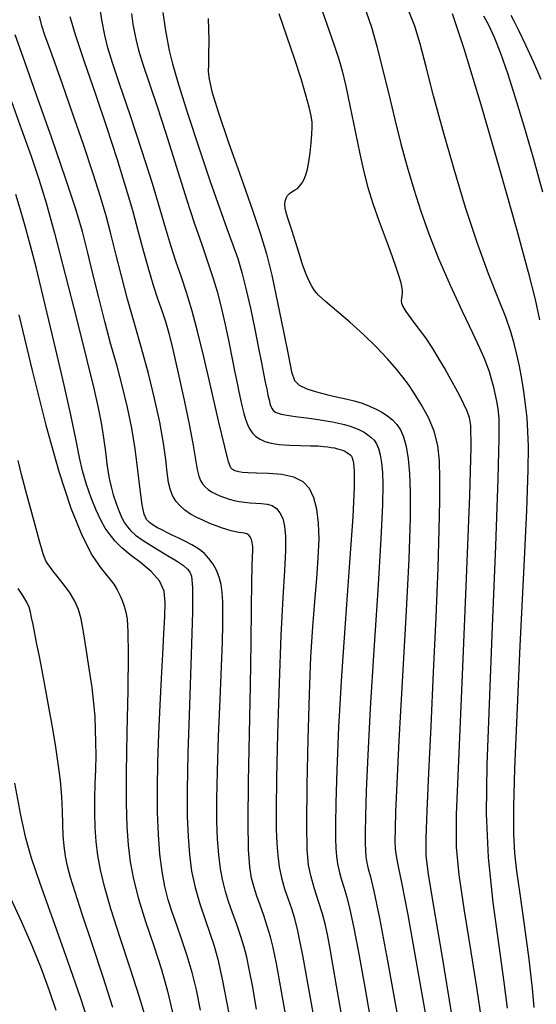
# Model space of a CAD drawing. Extents: x 356880 to 360080, y 1032300 to 1035510.
# Drawn here: x 358698 to 358759, y 1034883 to 1034999 of the extents above; entities that cross this region are included whole.
import ezdxf

# ---------------------------------------------------------------- set-up
doc = ezdxf.new("R2010")
doc.units = 0
doc.header["$LTSCALE"] = 25
doc.header["$MEASUREMENT"] = 0
doc.layers.add('INDEX', color=1, linetype='CONTINUOUS')
doc.layers.add('INTER', color=33, linetype='CONTINUOUS')

msp = doc.modelspace()

# ---------------------------------------------------------------- linework, layer by layer
at = {"layer": 'INDEX', "linetype": 'CONTINUOUS'}
for points, elevation in [([(358736.212, 1034881.3), (358735.58, 1034884.89), (358735.134, 1034887.415), (358734.806, 1034889.25), (358734.806, 1034889.25), (358734.531, 1034890.731), (358734.249, 1034892.057), (358733.901, 1034893.39), (358733.901, 1034893.39), (358733.452, 1034894.846), (358732.971, 1034896.348), (358732.551, 1034897.773), (358732.551, 1034897.773), (358732.265, 1034899.132), (358732.111, 1034900.977), (358732.064, 1034903.994), (358732.064, 1034903.994), (358732.102, 1034908.588), (358732.206, 1034914.042), (358732.361, 1034919.357), (358732.361, 1034919.357), (358732.549, 1034923.747), (358732.762, 1034927.296), (358732.993, 1034930.301), (358732.993, 1034930.301), (358733.225, 1034933.007), (358733.414, 1034935.457), (358733.506, 1034937.641), (358733.506, 1034937.641), (358733.455, 1034939.552), (358733.253, 1034941.187), (358732.9, 1034942.548), (358732.9, 1034942.548), (358732.382, 1034943.633), (358731.622, 1034944.446), (358730.532, 1034944.989), (358730.532, 1034944.989), (358729.085, 1034945.279), (358727.513, 1034945.396), (358726.114, 1034945.434), (358726.114, 1034945.434), (358725.113, 1034945.474), (358724.458, 1034945.529), (358724.025, 1034945.598), (358724.025, 1034945.598), (358723.707, 1034945.679), (358723.464, 1034945.771), (358723.269, 1034945.875), (358723.269, 1034945.875), (358723.083, 1034946.076), (358722.812, 1034946.8), (358722.344, 1034948.559), (358722.344, 1034948.559), (358721.616, 1034951.644), (358720.739, 1034955.461), (358719.869, 1034959.195), (358719.869, 1034959.195), (358719.125, 1034962.213), (358718.477, 1034964.609), (358717.857, 1034966.66), (358717.857, 1034966.66), (358717.215, 1034968.598), (358716.571, 1034970.493), (358715.962, 1034972.37), (358715.962, 1034972.37), (358715.391, 1034974.312), (358714.727, 1034976.622), (358713.806, 1034979.659), (358713.806, 1034979.659), (358712.541, 1034983.587), (358711.147, 1034987.783), (358709.918, 1034991.433), (358709.918, 1034991.433), (358709.071, 1034993.951), (358708.53, 1034995.685), (358708.147, 1034997.215), (358708.147, 1034997.215), (358707.8, 1034999.006), (358707.488, 1035001.062)], 2270), ([(358733.911, 1034999.955), (358734.657, 1034997.822), (358735.323, 1034995.887), (358735.323, 1034995.887), (358735.827, 1034994.381), (358736.239, 1034992.971), (358736.668, 1034991.179), (358736.668, 1034991.179), (358737.191, 1034988.695), (358737.763, 1034985.863), (358738.31, 1034983.19), (358738.31, 1034983.19), (358738.785, 1034981.041), (358739.263, 1034979.207), (358739.85, 1034977.332), (358739.85, 1034977.332), (358740.606, 1034975.178), (358741.421, 1034972.972), (358742.137, 1034971.053), (358742.137, 1034971.053), (358742.637, 1034969.676), (358742.949, 1034968.746), (358743.14, 1034968.08), (358743.14, 1034968.08), (358743.264, 1034967.526), (358743.332, 1034967.055), (358743.345, 1034966.665), (358743.345, 1034966.665), (358743.309, 1034966.352), (358743.252, 1034966.086), (358743.214, 1034965.835), (358743.214, 1034965.835), (358743.236, 1034965.553), (358743.392, 1034965.161), (358743.763, 1034964.565), (358743.763, 1034964.565), (358744.395, 1034963.704), (358745.205, 1034962.631), (358746.076, 1034961.427), (358746.076, 1034961.427), (358746.91, 1034960.168), (358747.687, 1034958.906), (358748.403, 1034957.691), (358748.403, 1034957.691), (358749.057, 1034956.56), (358749.644, 1034955.514), (358750.161, 1034954.542), (358750.161, 1034954.542), (358750.604, 1034953.639), (358750.966, 1034952.805), (358751.242, 1034952.042), (358751.242, 1034952.042), (358751.418, 1034951.08), (358751.451, 1034948.554), (358751.287, 1034942.828), (358751.287, 1034942.828), (358750.908, 1034933.056), (358750.428, 1034921.573), (358749.993, 1034911.503), (358749.993, 1034911.503), (358749.736, 1034905.119), (358749.729, 1034901.279), (358750.031, 1034897.986), (358750.031, 1034897.986), (358750.655, 1034893.727), (358751.438, 1034888.912), (358752.171, 1034884.435), (358752.171, 1034884.435), (358752.689, 1034880.979)], 2280), ([(358759.781, 1034991.967), (358758.886, 1034993.97), (358757.941, 1034996.035), (358757.134, 1034997.764), (358757.134, 1034997.764), (358756.594, 1034998.87), (358756.228, 1034999.508)], 2290), ([(358719.493, 1034881.996), (358718.998, 1034884.391), (358718.49, 1034886.45), (358718.49, 1034886.45), (358717.908, 1034888.43), (358717.284, 1034890.323), (358716.676, 1034892.053), (358716.676, 1034892.053), (358716.13, 1034893.584), (358715.657, 1034895.044), (358715.258, 1034896.601), (358715.258, 1034896.601), (358714.934, 1034898.394), (358714.683, 1034900.451), (358714.507, 1034902.772), (358714.405, 1034905.357), (358714.377, 1034908.205), (358714.424, 1034911.318), (358714.424, 1034911.318), (358714.539, 1034914.658), (358714.696, 1034918.039), (358714.864, 1034921.239), (358714.864, 1034921.239), (358715.016, 1034924.073), (358715.146, 1034926.502), (358715.254, 1034928.528), (358715.254, 1034928.528), (358715.311, 1034930.171), (358715.167, 1034931.527), (358714.646, 1034932.718), (358714.646, 1034932.718), (358713.647, 1034933.835), (358712.383, 1034934.878), (358711.144, 1034935.818), (358711.144, 1034935.818), (358710.16, 1034936.643), (358709.404, 1034937.399), (358708.784, 1034938.148), (358708.784, 1034938.148), (358708.222, 1034938.955), (358707.679, 1034939.901), (358707.127, 1034941.074), (358707.127, 1034941.074), (358706.554, 1034942.52), (358706.005, 1034944.124), (358705.54, 1034945.733), (358705.54, 1034945.733), (358705.179, 1034947.314), (358704.774, 1034949.328), (358704.137, 1034952.359), (358704.137, 1034952.359), (358703.152, 1034956.726), (358701.988, 1034961.705), (358700.889, 1034966.308), (358700.889, 1034966.308), (358700.038, 1034969.784), (358699.387, 1034972.326), (358698.832, 1034974.367), (358698.832, 1034974.367), (358698.273, 1034976.299), (358697.63, 1034978.359)], 2260), ([(358702.416, 1034881.956), (358701.625, 1034884.289), (358700.665, 1034886.883), (358699.558, 1034889.627), (358699.558, 1034889.627), (358698.34, 1034892.415), (358697.099, 1034895.14)], 2250)]:
    msp.add_lwpolyline(points, dxfattribs=dict(at, elevation=elevation))
at = {"layer": 'INTER', "linetype": 'CONTINUOUS'}
for points in [[(358729.97, 1034879.125), (358729.062, 1034884.218), (358729.062, 1034884.218), (358728.461, 1034887.514), (358728.082, 1034889.408), (358727.763, 1034890.666), (358727.763, 1034890.666), (358727.383, 1034891.913), (358726.954, 1034893.191), (358726.527, 1034894.402), (358726.527, 1034894.402), (358726.143, 1034895.481), (358725.81, 1034896.509), (358725.529, 1034897.606), (358725.529, 1034897.606), (358725.304, 1034898.954), (358725.156, 1034901.002), (358725.107, 1034904.261), (358725.107, 1034904.261), (358725.168, 1034909.02), (358725.291, 1034914.668), (358725.413, 1034920.368), (358725.413, 1034920.368), (358725.487, 1034925.401), (358725.525, 1034929.512), (358725.556, 1034932.561), (358725.556, 1034932.561), (358725.601, 1034934.498), (358725.645, 1034935.609), (358725.669, 1034936.271), (358725.655, 1034936.795), (358725.6, 1034937.243), (358725.503, 1034937.616), (358725.503, 1034937.616), (358725.365, 1034937.914), (358725.186, 1034938.136), (358724.965, 1034938.283), (358724.965, 1034938.283), (358724.702, 1034938.36), (358724.391, 1034938.401), (358724.027, 1034938.444), (358724.027, 1034938.444), (358723.604, 1034938.522), (358723.122, 1034938.641), (358722.58, 1034938.8), (358722.58, 1034938.8), (358721.978, 1034939.001), (358721.317, 1034939.243), (358720.596, 1034939.525), (358720.596, 1034939.525), (358719.825, 1034939.849), (358719.043, 1034940.215), (358718.303, 1034940.624), (358718.303, 1034940.624), (358717.646, 1034941.078), (358717.08, 1034941.577), (358716.606, 1034942.12), (358716.606, 1034942.12), (358716.222, 1034942.721), (358715.923, 1034943.439), (358715.703, 1034944.348), (358715.703, 1034944.348), (358715.543, 1034945.523), (358715.369, 1034947.05), (358715.095, 1034949.016), (358715.095, 1034949.016), (358714.654, 1034951.464), (358714.056, 1034954.26), (358713.332, 1034957.226), (358713.332, 1034957.226), (358712.517, 1034960.207), (358711.67, 1034963.147), (358710.857, 1034966.014), (358710.857, 1034966.014), (358710.13, 1034968.771), (358709.482, 1034971.359), (358708.894, 1034973.714), (358708.894, 1034973.714), (358708.328, 1034975.849), (358707.673, 1034978.084), (358706.798, 1034980.815), (358706.798, 1034980.815), (358705.634, 1034984.27), (358704.345, 1034988.002), (358703.157, 1034991.394), (358703.157, 1034991.394), (358702.243, 1034993.973), (358701.577, 1034995.827), (358701.083, 1034997.186), (358701.083, 1034997.186), (358700.699, 1034998.296), (358700.422, 1034999.454)], [(358704.036, 1034999.399), (358704.67, 1034997.274), (358704.67, 1034997.274), (358705.729, 1034994.084), (358707.048, 1034990.227), (358708.395, 1034986.26), (358708.395, 1034986.26), (358709.58, 1034982.639), (358710.582, 1034979.415), (358711.421, 1034976.538), (358711.421, 1034976.538), (358712.122, 1034973.959), (358712.734, 1034971.641), (358713.312, 1034969.548), (358713.312, 1034969.548), (358713.893, 1034967.656), (358714.45, 1034965.986), (358714.937, 1034964.572), (358714.937, 1034964.572), (358715.335, 1034963.367), (358715.723, 1034962.012), (358716.209, 1034960.069), (358716.209, 1034960.069), (358716.858, 1034957.275), (358717.565, 1034954.067), (358718.187, 1034951.054), (358718.187, 1034951.054), (358718.615, 1034948.721), (358718.889, 1034947.048), (358719.086, 1034945.89), (358719.086, 1034945.89), (358719.273, 1034945.105), (358719.478, 1034944.576), (358719.722, 1034944.188), (358719.722, 1034944.188), (358720.019, 1034943.847), (358720.374, 1034943.535), (358720.786, 1034943.25), (358720.786, 1034943.25), (358721.254, 1034942.993), (358721.766, 1034942.764), (358722.311, 1034942.562), (358722.311, 1034942.562), (358722.877, 1034942.386), (358723.464, 1034942.237), (358724.07, 1034942.114), (358724.07, 1034942.114), (358724.696, 1034942.018), (358725.342, 1034941.948), (358726.008, 1034941.905), (358726.008, 1034941.905), (358726.687, 1034941.877), (358727.348, 1034941.808), (358727.951, 1034941.631), (358727.951, 1034941.631), (358728.464, 1034941.29), (358728.881, 1034940.774), (358729.202, 1034940.082), (358729.202, 1034940.082), (358729.425, 1034939.191), (358729.541, 1034937.975), (358729.54, 1034936.286), (358729.54, 1034936.286), (358729.421, 1034933.953), (358729.223, 1034930.719), (358728.996, 1034926.303), (358728.996, 1034926.303), (358728.783, 1034920.656), (358728.607, 1034914.653), (358728.485, 1034909.4), (358728.485, 1034909.4), (358728.43, 1034905.725), (358728.437, 1034903.339), (358728.497, 1034901.679), (358728.497, 1034901.679), (358728.608, 1034900.262), (358728.787, 1034898.941), (358729.059, 1034897.649), (358729.431, 1034896.35), (358729.847, 1034895.109), (358730.237, 1034894.019), (358730.237, 1034894.019), (358730.567, 1034893.014), (358730.959, 1034891.39), (358731.574, 1034888.286), (358731.574, 1034888.286), (358732.503, 1034883.232), (358733.561, 1034877.335)], [(358711.31, 1034999.744), (358711.496, 1034998.52), (358711.668, 1034997.511), (358711.668, 1034997.511), (358711.854, 1034996.571), (358712.147, 1034995.429), (358712.653, 1034993.783), (358712.653, 1034993.783), (358713.438, 1034991.44), (358714.391, 1034988.639), (358715.357, 1034985.729), (358715.357, 1034985.729), (358716.221, 1034982.98), (358717.023, 1034980.351), (358717.846, 1034977.726), (358717.846, 1034977.726), (358718.737, 1034975.042), (358719.623, 1034972.469), (358720.398, 1034970.23), (358720.398, 1034970.23), (358720.991, 1034968.455), (358721.459, 1034966.897), (358721.891, 1034965.212), (358721.891, 1034965.212), (358722.354, 1034963.168), (358722.819, 1034960.975), (358723.233, 1034958.954), (358723.233, 1034958.954), (358723.557, 1034957.35), (358723.81, 1034956.101), (358724.025, 1034955.07), (358724.025, 1034955.07), (358724.229, 1034954.141), (358724.428, 1034953.291), (358724.622, 1034952.521), (358724.622, 1034952.521), (358724.816, 1034951.83), (358725.031, 1034951.214), (358725.295, 1034950.671), (358725.295, 1034950.671), (358725.63, 1034950.197), (358726.04, 1034949.792), (358726.526, 1034949.455), (358726.526, 1034949.455), (358727.1, 1034949.186), (358727.828, 1034948.984), (358728.786, 1034948.846), (358728.786, 1034948.846), (358730.003, 1034948.767), (358731.311, 1034948.725), (358732.494, 1034948.697), (358732.494, 1034948.697), (358733.385, 1034948.662), (358734.03, 1034948.617), (358734.523, 1034948.563), (358734.947, 1034948.5), (358735.325, 1034948.428), (358735.667, 1034948.346), (358735.667, 1034948.346), (358735.982, 1034948.253), (358736.27, 1034948.15), (358736.533, 1034948.036), (358736.533, 1034948.036), (358736.769, 1034947.911), (358736.98, 1034947.775), (358737.164, 1034947.628), (358737.164, 1034947.628), (358737.323, 1034947.453), (358737.46, 1034947.158), (358737.578, 1034946.636), (358737.578, 1034946.636), (358737.667, 1034945.692), (358737.665, 1034943.789), (358737.494, 1034940.306), (358737.494, 1034940.306), (358737.113, 1034934.893), (358736.622, 1034928.292), (358736.155, 1034921.516), (358736.155, 1034921.516), (358735.822, 1034915.442), (358735.615, 1034910.383), (358735.502, 1034906.514), (358735.502, 1034906.514), (358735.452, 1034903.914), (358735.452, 1034902.26), (358735.492, 1034901.133), (358735.492, 1034901.133), (358735.567, 1034900.177), (358735.688, 1034899.285), (358735.872, 1034898.414), (358735.872, 1034898.414), (358736.127, 1034897.515), (358736.436, 1034896.521), (358736.777, 1034895.362), (358736.777, 1034895.362), (358737.14, 1034893.917), (358737.576, 1034891.875), (358738.15, 1034888.872), (358738.15, 1034888.872), (358738.9, 1034884.723), (358739.743, 1034879.937)], [(358715.018, 1034999.866), (358715.308, 1034998.007), (358715.541, 1034996.646), (358715.541, 1034996.646), (358715.789, 1034995.397), (358716.188, 1034993.802), (358716.894, 1034991.386), (358716.894, 1034991.386), (358717.993, 1034987.875), (358719.315, 1034983.806), (358720.622, 1034979.917), (358720.622, 1034979.917), (358721.723, 1034976.789), (358722.607, 1034974.369), (358723.312, 1034972.446), (358723.312, 1034972.446), (358723.878, 1034970.799), (358724.37, 1034969.166), (358724.855, 1034967.272), (358724.855, 1034967.272), (358725.38, 1034964.954), (358725.903, 1034962.48), (358726.358, 1034960.232), (358726.358, 1034960.232), (358726.7, 1034958.498), (358726.949, 1034957.211), (358727.14, 1034956.215), (358727.14, 1034956.215), (358727.307, 1034955.378), (358727.454, 1034954.676), (358727.583, 1034954.107), (358727.583, 1034954.107), (358727.695, 1034953.666), (358727.808, 1034953.326), (358727.939, 1034953.054), (358727.939, 1034953.054), (358728.121, 1034952.819), (358728.449, 1034952.614), (358729.028, 1034952.432), (358729.028, 1034952.432), (358729.917, 1034952.27), (358730.976, 1034952.125), (358732.016, 1034951.996), (358732.016, 1034951.996), (358732.894, 1034951.881), (358733.646, 1034951.769), (358734.354, 1034951.652), (358734.354, 1034951.652), (358735.082, 1034951.518), (358735.817, 1034951.366), (358736.529, 1034951.193), (358736.529, 1034951.193), (358737.191, 1034950.998), (358737.798, 1034950.78), (358738.35, 1034950.54), (358738.847, 1034950.277), (358739.289, 1034949.992), (358739.677, 1034949.684), (358739.677, 1034949.684), (358740.01, 1034949.344), (358740.294, 1034948.923), (358740.531, 1034948.363), (358740.531, 1034948.363), (358740.726, 1034947.617), (358740.88, 1034946.674), (358740.993, 1034945.534), (358740.993, 1034945.534), (358741.055, 1034944.078), (358741.019, 1034941.704), (358740.826, 1034937.689), (358740.826, 1034937.689), (358740.448, 1034931.648), (358739.982, 1034924.546), (358739.553, 1034917.685), (358739.553, 1034917.685), (358739.257, 1034912.12), (358739.085, 1034907.929), (358738.997, 1034904.944), (358738.997, 1034904.944), (358738.959, 1034902.97), (358738.959, 1034901.715), (358738.99, 1034900.86), (358738.99, 1034900.86), (358739.048, 1034900.131), (358739.149, 1034899.427), (358739.313, 1034898.694), (358739.313, 1034898.694), (358739.571, 1034897.768), (358739.993, 1034896.06), (358740.662, 1034892.873), (358740.662, 1034892.873), (358741.616, 1034887.819), (358742.711, 1034881.739)], [(358720.396, 1034999.188), (358720.447, 1034996.609), (358720.447, 1034996.609), (358720.439, 1034994.85), (358720.41, 1034993.729), (358720.404, 1034992.896), (358720.404, 1034992.896), (358720.491, 1034991.985), (358720.821, 1034990.553), (358721.563, 1034988.14), (358721.563, 1034988.14), (358722.802, 1034984.512), (358724.272, 1034980.34), (358725.621, 1034976.524), (358726.587, 1034973.691), (358727.28, 1034971.379), (358727.902, 1034968.856), (358727.902, 1034968.856), (358728.599, 1034965.634), (358729.3, 1034962.197), (358729.877, 1034959.275), (358729.877, 1034959.275), (358730.263, 1034957.411), (358730.617, 1034956.398), (358731.161, 1034955.844), (358731.161, 1034955.844), (358732.049, 1034955.42), (358733.182, 1034955.057), (358734.4, 1034954.748), (358734.4, 1034954.748), (358735.566, 1034954.484), (358736.656, 1034954.239), (358737.67, 1034953.987), (358737.67, 1034953.987), (358738.61, 1034953.703), (358739.477, 1034953.382), (358740.269, 1034953.025), (358740.269, 1034953.025), (358740.988, 1034952.632), (358741.633, 1034952.202), (358742.204, 1034951.736), (358742.204, 1034951.736), (358742.702, 1034951.22), (358743.13, 1034950.579), (358743.492, 1034949.726), (358743.492, 1034949.726), (358743.79, 1034948.588), (358744.025, 1034947.151), (358744.197, 1034945.414), (358744.197, 1034945.414), (358744.298, 1034943.262), (358744.289, 1034940.12), (358744.12, 1034935.296), (358744.12, 1034935.296), (358743.773, 1034928.47), (358743.342, 1034920.81), (358742.95, 1034913.854), (358742.95, 1034913.854), (358742.693, 1034908.8), (358742.555, 1034905.477), (358742.492, 1034903.373), (358742.492, 1034903.373), (358742.471, 1034902.014), (358742.503, 1034901.068), (358742.611, 1034900.243), (358742.611, 1034900.243), (358742.83, 1034899.16), (358743.253, 1034897.1), (358743.986, 1034893.259), (358743.986, 1034893.259), (358745.068, 1034887.251), (358746.278, 1034880.359)], [(358749.212, 1034881.513), (358748.055, 1034888.511), (358747.044, 1034894.474), (358747.044, 1034894.474), (358746.432, 1034898.09), (358746.174, 1034900.238), (358746.154, 1034902.342), (358746.154, 1034902.342), (358746.27, 1034905.567), (358746.478, 1034910.025), (358746.747, 1034915.567), (358746.747, 1034915.567), (358747.046, 1034921.935), (358747.335, 1034928.434), (358747.571, 1034934.256), (358747.571, 1034934.256), (358747.722, 1034938.788), (358747.794, 1034942.182), (358747.804, 1034944.781), (358747.804, 1034944.781), (358747.748, 1034946.898), (358747.555, 1034948.718), (358747.13, 1034950.397), (358747.13, 1034950.397), (358746.428, 1034952.044), (358745.576, 1034953.584), (358744.752, 1034954.895), (358744.752, 1034954.895), (358744.072, 1034955.913), (358743.426, 1034956.794), (358742.648, 1034957.752), (358742.648, 1034957.752), (358741.606, 1034958.946), (358740.309, 1034960.333), (358738.799, 1034961.813), (358738.799, 1034961.813), (358737.151, 1034963.286), (358735.566, 1034964.629), (358734.279, 1034965.717), (358733.451, 1034966.473), (358732.966, 1034967.026), (358732.637, 1034967.552), (358732.637, 1034967.552), (358732.308, 1034968.204), (358731.948, 1034969.048), (358731.555, 1034970.121), (358731.555, 1034970.121), (358731.135, 1034971.424), (358730.718, 1034972.795), (358730.338, 1034974.032), (358730.338, 1034974.032), (358730.026, 1034974.983), (358729.784, 1034975.693), (358729.612, 1034976.257), (358729.612, 1034976.257), (358729.507, 1034976.755), (358729.469, 1034977.202), (358729.498, 1034977.598), (358729.498, 1034977.598), (358729.595, 1034977.944), (358729.758, 1034978.239), (358729.989, 1034978.484), (358729.989, 1034978.484), (358730.281, 1034978.684), (358730.607, 1034978.876), (358730.935, 1034979.098), (358730.935, 1034979.098), (358731.236, 1034979.387), (358731.506, 1034979.749), (358731.745, 1034980.183), (358731.745, 1034980.183), (358731.952, 1034980.701), (358732.134, 1034981.359), (358732.295, 1034982.223), (358732.295, 1034982.223), (358732.438, 1034983.314), (358732.559, 1034984.476), (358732.65, 1034985.506), (358732.65, 1034985.506), (358732.699, 1034986.273), (358732.683, 1034986.922), (358732.574, 1034987.667), (358732.574, 1034987.667), (358732.344, 1034988.702), (358731.958, 1034990.13), (358731.382, 1034992.035), (358731.382, 1034992.035), (358730.602, 1034994.435), (358729.702, 1034997.1), (358728.788, 1034999.734)], [(358739.092, 1034999.967), (358739.692, 1034998.138), (358740.337, 1034995.888), (358740.337, 1034995.888), (358741.024, 1034993.19), (358741.74, 1034990.223), (358742.466, 1034987.22), (358742.466, 1034987.22), (358743.192, 1034984.363), (358743.929, 1034981.647), (358744.696, 1034979.022), (358744.696, 1034979.022), (358745.521, 1034976.422), (358746.473, 1034973.733), (358747.632, 1034970.829), (358747.632, 1034970.829), (358749.021, 1034967.675), (358750.448, 1034964.603), (358751.662, 1034962.037), (358751.662, 1034962.037), (358752.482, 1034960.277), (358752.987, 1034959.129), (358753.321, 1034958.278), (358753.321, 1034958.278), (358753.605, 1034957.458), (358753.864, 1034956.617), (358754.096, 1034955.755), (358754.096, 1034955.755), (358754.304, 1034954.872), (358754.484, 1034953.972), (358754.638, 1034953.057), (358754.638, 1034953.057), (358754.754, 1034951.926), (358754.783, 1034949.57), (358754.666, 1034944.774), (358754.666, 1034944.774), (358754.374, 1034936.865), (358753.985, 1034927.329), (358753.607, 1034918.19), (358753.607, 1034918.19), (358753.343, 1034910.981), (358753.281, 1034905.251), (358753.506, 1034900.058), (358753.506, 1034900.058), (358754.051, 1034894.717), (358754.746, 1034889.591), (358755.371, 1034885.301), (358755.371, 1034885.301), (358755.751, 1034882.246)], [(358758.932, 1034882.31), (358758.76, 1034884.561), (358758.76, 1034884.561), (358758.343, 1034888.039), (358757.796, 1034892.086), (358757.272, 1034895.77), (358757.272, 1034895.77), (358756.893, 1034898.436), (358756.664, 1034900.548), (358756.557, 1034902.848), (358756.557, 1034902.848), (358756.554, 1034906.024), (358756.667, 1034910.557), (358756.915, 1034916.871), (358756.915, 1034916.871), (358757.295, 1034925.033), (358757.715, 1034933.664), (358758.058, 1034941.024), (358758.058, 1034941.024), (358758.237, 1034945.829), (358758.273, 1034948.62), (358758.213, 1034950.393), (358758.213, 1034950.393), (358758.099, 1034951.98), (358757.937, 1034953.547), (358757.728, 1034955.093), (358757.728, 1034955.093), (358757.475, 1034956.613), (358757.194, 1034958.079), (358756.902, 1034959.456), (358756.902, 1034959.456), (358756.596, 1034960.754), (358756.191, 1034962.153), (358755.58, 1034963.876), (358755.58, 1034963.876), (358754.683, 1034966.121), (358753.543, 1034968.994), (358752.231, 1034972.574), (358752.231, 1034972.574), (358750.824, 1034976.854), (358749.424, 1034981.478), (358748.137, 1034986), (358748.137, 1034986), (358747.049, 1034990.039), (358746.159, 1034993.459), (358745.442, 1034996.188), (358745.442, 1034996.188), (358744.826, 1034998.273), (358744.042, 1035000.25)], [(358749.228, 1034999.754), (358750.62, 1034995.618), (358750.62, 1034995.618), (358752.634, 1034988.994), (358754.896, 1034981.232), (358756.893, 1034974.17), (358756.893, 1034974.17), (358758.239, 1034969.204), (358759.057, 1034965.952), (358759.592, 1034963.586)], [(358752.965, 1034999.485), (358753.557, 1034998.411), (358754.216, 1034996.969), (358754.956, 1034995.086), (358754.956, 1034995.086), (358755.786, 1034992.704), (358756.71, 1034989.829), (358757.726, 1034986.479), (358757.726, 1034986.479), (358758.82, 1034982.705), (358759.92, 1034978.675)], [(358726.112, 1034882.14), (358725.616, 1034884.919), (358725.616, 1034884.919), (358725.254, 1034886.865), (358724.959, 1034888.25), (358724.634, 1034889.465), (358724.634, 1034889.465), (358724.213, 1034890.812), (358723.729, 1034892.243), (358723.243, 1034893.619), (358723.243, 1034893.619), (358722.805, 1034894.849), (358722.426, 1034896.021), (358722.106, 1034897.271), (358722.106, 1034897.271), (358721.845, 1034898.711), (358721.644, 1034900.362), (358721.502, 1034902.226), (358721.502, 1034902.226), (358721.422, 1034904.344), (358721.412, 1034906.927), (358721.481, 1034910.231), (358721.481, 1034910.231), (358721.629, 1034914.347), (358721.813, 1034918.717), (358721.977, 1034922.62), (358721.977, 1034922.62), (358722.079, 1034925.511), (358722.125, 1034927.54), (358722.131, 1034929.033), (358722.131, 1034929.033), (358722.109, 1034930.267), (358722.042, 1034931.337), (358721.908, 1034932.29), (358721.908, 1034932.29), (358721.687, 1034933.166), (358721.375, 1034933.974), (358720.974, 1034934.713), (358720.974, 1034934.713), (358720.482, 1034935.383), (358719.901, 1034935.984), (358719.228, 1034936.517), (358719.228, 1034936.517), (358718.475, 1034936.983), (358717.688, 1034937.392), (358716.921, 1034937.757), (358716.921, 1034937.757), (358716.219, 1034938.09), (358715.576, 1034938.402), (358714.974, 1034938.706), (358714.974, 1034938.706), (358714.403, 1034939.012), (358713.882, 1034939.321), (358713.439, 1034939.631), (358713.439, 1034939.631), (358713.092, 1034939.984), (358712.815, 1034940.595), (358712.574, 1034941.72), (358712.574, 1034941.72), (358712.335, 1034943.526), (358712.068, 1034945.819), (358711.745, 1034948.316), (358711.745, 1034948.316), (358711.341, 1034950.786), (358710.85, 1034953.217), (358710.271, 1034955.645), (358710.271, 1034955.645), (358709.61, 1034958.113), (358708.895, 1034960.667), (358708.163, 1034963.356), (358708.163, 1034963.356), (358707.446, 1034966.188), (358706.762, 1034969.011), (358706.126, 1034971.632), (358706.126, 1034971.632), (358705.513, 1034974.001), (358704.734, 1034976.636), (358703.561, 1034980.2), (358703.561, 1034980.2), (358701.881, 1034985.039), (358700.037, 1034990.244), (358698.488, 1034994.592), (358698.488, 1034994.592), (358697.576, 1034997.233)], [(358697.116, 1034989.35), (358698.318, 1034986.064), (358699.446, 1034982.895), (358699.446, 1034982.895), (358700.364, 1034980.183), (358701.213, 1034977.397), (358702.207, 1034973.788), (358702.207, 1034973.788), (358703.48, 1034968.913), (358704.844, 1034963.552), (358706.036, 1034958.792), (358706.036, 1034958.792), (358706.857, 1034955.438), (358707.372, 1034953.171), (358707.716, 1034951.396), (358707.716, 1034951.396), (358707.997, 1034949.642), (358708.234, 1034947.963), (358708.422, 1034946.542), (358708.422, 1034946.542), (358708.566, 1034945.494), (358708.708, 1034944.671), (358708.896, 1034943.856), (358708.896, 1034943.856), (358709.167, 1034942.893), (358709.496, 1034941.868), (358709.842, 1034940.927), (358709.842, 1034940.927), (358710.175, 1034940.179), (358710.503, 1034939.594), (358710.841, 1034939.106), (358710.841, 1034939.106), (358711.23, 1034938.649), (358711.795, 1034938.144), (358712.685, 1034937.512), (358712.685, 1034937.512), (358713.969, 1034936.714), (358715.4, 1034935.859), (358716.652, 1034935.096), (358716.652, 1034935.096), (358717.477, 1034934.536), (358717.949, 1034934.125), (358718.223, 1034933.772), (358718.223, 1034933.772), (358718.419, 1034933.269), (358718.533, 1034931.945), (358718.527, 1034929.014), (358718.527, 1034929.014), (358718.387, 1034924.047), (358718.181, 1034918.042), (358717.997, 1034912.355), (358717.907, 1034908.035), (358717.915, 1034904.909), (358718.004, 1034902.499), (358718.004, 1034902.499), (358718.169, 1034900.391), (358718.436, 1034898.424), (358718.841, 1034896.502), (358718.841, 1034896.502), (358719.394, 1034894.568), (358720.014, 1034892.722), (358720.594, 1034891.1), (358720.594, 1034891.1), (358721.066, 1034889.712), (358721.52, 1034888.048), (358722.082, 1034885.468), (358722.082, 1034885.468), (358722.833, 1034881.604)], [(358697.988, 1034964.145), (358699.559, 1034957.571), (358701.188, 1034951.112), (358701.188, 1034951.112), (358702.724, 1034945.65), (358704.147, 1034941.312), (358705.468, 1034938.041), (358706.685, 1034935.744), (358707.751, 1034934.194), (358708.609, 1034933.133), (358708.609, 1034933.133), (358709.221, 1034932.329), (358709.643, 1034931.666), (358709.953, 1034931.053), (358709.953, 1034931.053), (358710.216, 1034930.418), (358710.446, 1034929.745), (358710.641, 1034929.034), (358710.641, 1034929.034), (358710.799, 1034928.187), (358710.902, 1034926.713), (358710.93, 1034924.023), (358710.93, 1034924.023), (358710.874, 1034919.799), (358710.78, 1034914.808), (358710.708, 1034910.09), (358710.708, 1034910.09), (358710.704, 1034906.446), (358710.779, 1034903.724), (358710.929, 1034901.538), (358710.929, 1034901.538), (358711.165, 1034899.53), (358711.546, 1034897.47), (358712.143, 1034895.16), (358712.143, 1034895.16), (358712.987, 1034892.479), (358713.946, 1034889.611), (358714.849, 1034886.816), (358714.849, 1034886.816), (358715.571, 1034884.262), (358716.17, 1034881.737)], [(358712.882, 1034881.461), (358712.221, 1034883.669), (358712.221, 1034883.669), (358711.183, 1034886.866), (358709.973, 1034890.549), (358708.876, 1034893.985), (358708.876, 1034893.985), (358708.113, 1034896.617), (358707.64, 1034898.603), (358707.349, 1034900.28), (358707.349, 1034900.28), (358707.149, 1034901.928), (358707.023, 1034903.603), (358706.97, 1034905.304), (358706.97, 1034905.304), (358706.985, 1034907.027), (358707.038, 1034908.748), (358707.093, 1034910.439), (358707.093, 1034910.439), (358707.122, 1034912.077), (358707.118, 1034913.656), (358707.082, 1034915.176), (358707.082, 1034915.176), (358707.008, 1034916.666), (358706.874, 1034918.265), (358706.652, 1034920.139), (358706.652, 1034920.139), (358706.331, 1034922.368), (358705.965, 1034924.682), (358705.624, 1034926.724), (358705.624, 1034926.724), (358705.348, 1034928.237), (358705.051, 1034929.363), (358704.618, 1034930.348), (358704.618, 1034930.348), (358703.977, 1034931.375), (358703.236, 1034932.387), (358702.547, 1034933.268), (358702.547, 1034933.268), (358702.027, 1034933.932), (358701.66, 1034934.416), (358701.394, 1034934.788), (358701.394, 1034934.788), (358701.167, 1034935.171), (358700.881, 1034935.913), (358700.429, 1034937.414), (358700.429, 1034937.414), (358699.75, 1034939.886), (358698.985, 1034942.769), (358698.32, 1034945.313), (358698.32, 1034945.313), (358697.898, 1034946.958)], [(358709.108, 1034882.34), (358707.963, 1034885.921), (358706.653, 1034889.845), (358705.471, 1034893.368), (358705.471, 1034893.368), (358704.639, 1034895.93), (358704.11, 1034897.698), (358703.77, 1034899.023), (358703.77, 1034899.023), (358703.521, 1034900.21), (358703.345, 1034901.384), (358703.241, 1034902.625), (358703.241, 1034902.625), (358703.2, 1034904.001), (358703.171, 1034905.534), (358703.094, 1034907.232), (358703.094, 1034907.232), (358702.922, 1034909.1), (358702.658, 1034911.139), (358702.32, 1034913.342), (358702.32, 1034913.342), (358701.928, 1034915.681), (358701.513, 1034918.026), (358701.11, 1034920.222), (358701.11, 1034920.222), (358700.747, 1034922.146), (358700.425, 1034923.809), (358700.14, 1034925.251), (358700.14, 1034925.251), (358699.889, 1034926.504), (358699.676, 1034927.561), (358699.512, 1034928.406), (358699.512, 1034928.406), (358699.387, 1034929.048), (358699.228, 1034929.604), (358698.944, 1034930.217), (358698.944, 1034930.217), (358698.478, 1034930.984), (358697.919, 1034931.815)], [(358706.338, 1034880.182), (358705.325, 1034883.383), (358705.325, 1034883.383), (358703.786, 1034887.808), (358702.038, 1034892.69), (358700.504, 1034896.983), (358700.504, 1034896.983), (358699.491, 1034899.982), (358698.833, 1034902.338), (358698.244, 1034905.042), (358698.244, 1034905.042), (358697.505, 1034908.807)]]:
    msp.add_lwpolyline(points, dxfattribs=at)

doc.saveas('drawing.dxf')
